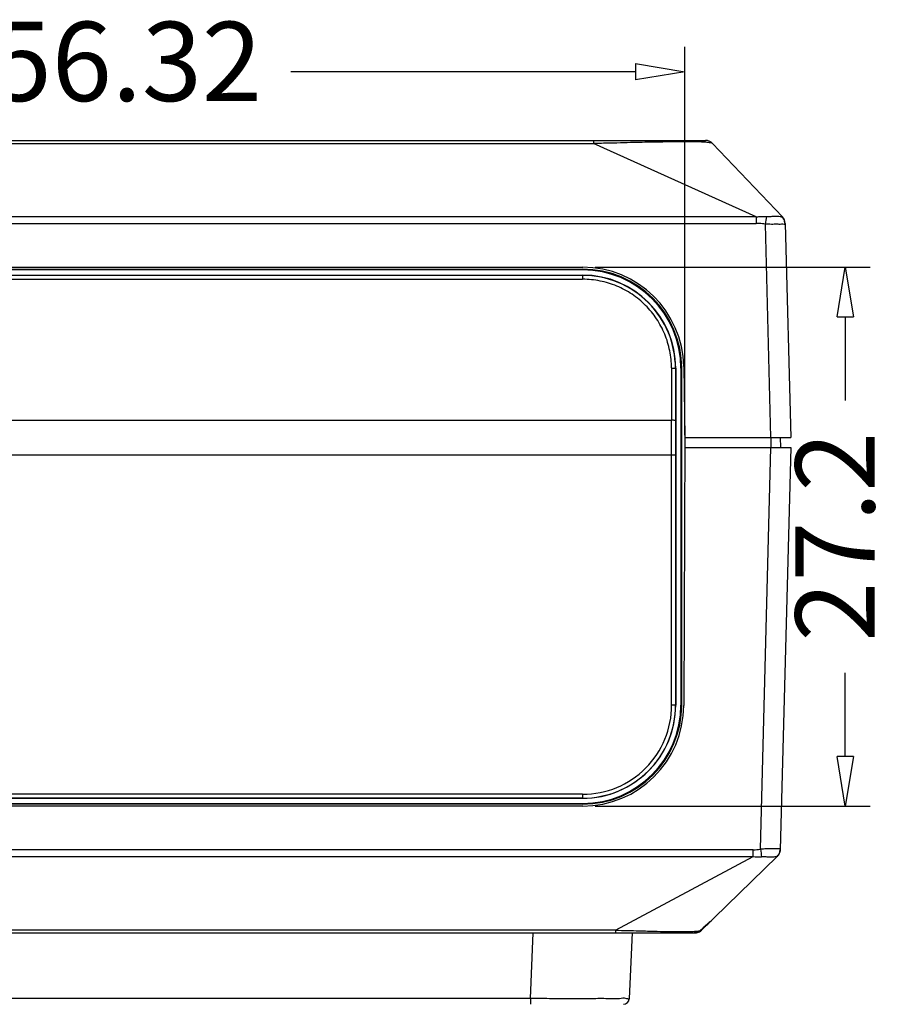
# Model space of a CAD drawing. Units: millimetres. Extents: x 6784 to 7130, y -44 to 196.
# Drawn here: x 6830 to 6875, y -8 to 42 of the extents above; entities that cross this region are included whole.
import ezdxf

# ---------------------------------------------------------------- set-up
doc = ezdxf.new("R2010")
doc.units = ezdxf.units.MM
doc.layers.add('dim', color=3, linetype='Continuous', lineweight=9)
doc.styles.add('宋体', font='SimSun.ttf')
doc.dimstyles.new('ISO-25', dxfattribs={"dimtxt": 4, "dimasz": 2.5, "dimexe": 1.25, "dimexo": 0.625, "dimgap": 1.5, "dimtad": 0, "dimdsep": 46, "dimtxsty": '宋体', "dimblk": 'CLOSEDBLANK', "dimcen": 2.5, "dimclre": 4, "dimclrt": 42, "dimadec": 0, "dimazin": 0, "dimtfac": 1, "dimtmove": 0, "dimatfit": 3, "dimldrblk": 'CLOSEDBLANK', "dimfxl": 0, "dimarcsym": 0})

# ---------------------------------------------------------------- blocks, each defined once
blk = doc.blocks.new('_ClosedBlank')
at = {"color": 0, "linetype": 'ByBlock', "lineweight": -2}
for p, q in [((-1, 0.167), (0, 0)), ((-1, 0.167), (-1, -0.167)), ((0, 0), (-1, -0.167))]:
    blk.add_line(p, q, dxfattribs=at)
blk = doc.blocks.new('*D239')
at = {"layer": 'Defpoints', "color": 0}
for p in [(6858.634, 29.418), (6858.635, 2.218), (6871.887, 2.218)]:
    blk.add_point(p, dxfattribs=at)
at = {"layer": 'dim', "color": 4, "lineweight": -2}
for p, q in [((6859.259, 29.418), (6873.137, 29.418)), ((6859.26, 2.218), (6873.137, 2.218))]:
    blk.add_line(p, q, dxfattribs=at)
at = {"layer": 'dim', "color": 0, "lineweight": -2}
for p, q in [((6871.887, 26.918), (6871.887, 22.684)), ((6871.887, 4.718), (6871.887, 8.951))]:
    blk.add_line(p, q, dxfattribs=at)
at = {"layer": 'dim', "color": 0, "lineweight": -2, "xscale": 2.5, "yscale": 2.5, "zscale": 2.5}
for p, rotation in [((6871.887, 29.418), 90), ((6871.887, 2.218), 270)]:
    blk.add_blockref('_ClosedBlank', p, dxfattribs=dict(at, rotation=rotation))
at = {"layer": 'dim', "color": 42, "insert": (6871.887, 15.818), "char_height": 4, "attachment_point": 5, "rotation": 90, "style": '宋体'}
blk.add_mtext('27.2', dxfattribs=at)
blk = doc.blocks.new('*D253')
at = {"layer": 'Defpoints', "color": 0}
for p in [(6807.474, 39.284), (6807.474, 20.318), (6863.793, 20.318)]:
    blk.add_point(p, dxfattribs=at)
at = {"layer": 'dim', "color": 4, "lineweight": -2}
for p, q in [((6807.474, 20.943), (6807.474, 40.534)), ((6863.793, 20.943), (6863.793, 40.534))]:
    blk.add_line(p, q, dxfattribs=at)
at = {"layer": 'dim', "color": 0, "lineweight": -2}
for p, q in [((6809.974, 39.284), (6827.367, 39.284)), ((6861.293, 39.284), (6843.9, 39.284))]:
    blk.add_line(p, q, dxfattribs=at)
at = {"layer": 'dim', "color": 0, "lineweight": -2, "xscale": 2.5, "yscale": 2.5, "zscale": 2.5, "rotation": 180}
blk.add_blockref('_ClosedBlank', (6807.474, 39.284), dxfattribs=at)
at = {"layer": 'dim', "color": 0, "lineweight": -2, "xscale": 2.5, "yscale": 2.5, "zscale": 2.5}
blk.add_blockref('_ClosedBlank', (6863.793, 39.284), dxfattribs=at)
at = {"layer": 'dim', "color": 42, "insert": (6835.634, 39.284), "char_height": 4, "attachment_point": 5, "style": '宋体'}
blk.add_mtext('56.32', dxfattribs=at)

msp = doc.modelspace()

# ---------------------------------------------------------------- linework, layer by layer
at = {"color": 7, "linetype": 'Continuous'}
for p, q in [((6806.441, 35.818, 0), (6864.827, 35.818, 0)), ((6859.178, 35.818, 0), (6859.178, 35.662, 0)), ((6812.089, 35.662, 0), (6859.178, 35.662, 0)), ((6867.385, 31.958, 0), (6859.178, 35.662, 0)), ((6868.713, 31.958, 0), (6865.189, 35.662, 0)), ((6867.385, 31.958, 0), (6803.882, 31.958, 0)), ((6867.385, 31.958, 0), (6867.385, 31.627, 0)), ((6803.882, 31.627, 0), (6867.385, 31.627, 0)), ((6868.134, 20.818, 0), (6867.852, 31.591, 0)), ((6868.851, 31.627, 0), (6869.134, 20.818, 0)), ((6812.633, 29.418, 0), (6858.635, 29.418, 0)), ((6812.634, 29.318, 0), (6858.634, 29.318, 0)), ((6858.634, 29.318, 0), (6858.634, 29.279, 0)), ((6858.634, 29.279, 0), (6812.634, 29.279, 0)), ((6812.634, 29.018, 0), (6858.634, 29.018, 0)), ((6858.634, 29.004, 0), (6812.634, 29.004, 0)), ((6858.634, 29.018, 0), (6858.634, 28.807, 0)), ((6812.633, 28.807, 0), (6858.634, 28.807, 0)), ((6863.733, 24.406, 0), (6863.796, 20.818, 0)), ((6863.115, 24.333, 0), (6863.115, 21.69, 0)), ((6863.315, 24.318, 0), (6863.313, 21.687, 0)), ((6863.315, 24.318, 0), (6863.334, 24.318, 0)), ((6863.334, 24.318, 0), (6863.334, 7.318, 0)), ((6863.595, 24.318, 0), (6863.595, 7.318, 0)), ((6863.595, 24.318, 0), (6863.634, 24.318, 0)), ((6863.634, 7.318, 0), (6863.634, 24.318, 0)), ((6808.153, 21.69, 0), (6863.115, 21.69, 0)), ((6863.113, 19.945, 0), (6863.113, 21.69, 0)), ((6863.796, 20.818, 0), (6863.734, 7.298, 0)), ((6863.796, 20.818, 0), (6869.134, 20.818, 0)), ((6868.134, 20.818, 0), (6868.134, 20.318, 0)), ((6868.634, 20.318, 0), (6868.625, 20.818, 0)), ((6808.154, 19.945, 0), (6863.113, 19.945, 0)), ((6863.125, 7.315, 0), (6863.113, 19.945, 0)), ((6863.313, 19.949, 0), (6863.325, 7.318, 0)), ((6863.793, 20.318, 0), (6869.134, 20.318, 0)), ((6867.603, 0.048, 0), (6868.134, 20.318, 0)), ((6869.134, 20.318, 0), (6868.602, 0.02, 0)), ((6863.334, 7.318, 0), (6863.325, 7.318, 0)), ((6863.634, 7.318, 0), (6863.595, 7.318, 0)), ((6858.634, 2.819, 0), (6812.633, 2.819, 0)), ((6812.634, 2.623, 0), (6858.634, 2.623, 0)), ((6858.634, 2.618, 0), (6812.634, 2.618, 0)), ((6858.634, 2.819, 0), (6858.634, 2.618, 0)), ((6858.635, 2.218, 0), (6812.633, 2.218, 0)), ((6812.634, 2.356, 0), (6858.634, 2.356, 0)), ((6858.634, 2.318, 0), (6812.634, 2.318, 0)), ((6858.634, 2.356, 0), (6858.634, 2.318, 0)), ((6867.24, 0.02, 0), (6804.027, 0.02, 0)), ((6867.24, -0.325, 0), (6867.24, 0.02, 0)), ((6804.027, -0.325, 0), (6867.24, -0.325, 0)), ((6860.298, -4.04, 0), (6867.24, -0.325, 0)), ((6868.451, -0.325, 0), (6864.638, -4.04, 0)), ((6806.979, -4.182, 0), (6864.289, -4.182, 0)), ((6860.298, -4.04, 0), (6810.97, -4.04, 0)), ((6855.994, -7.495, 0), (6856.139, -4.182, 0)), ((6860.298, -4.04, 0), (6860.298, -4.182, 0)), ((6861.134, -4.182, 0), (6860.989, -7.495, 0)), ((6862.326, -4.097, 0), (6862.4, -4.099, 0)), ((6864.278, -4.181, 0), (6864.246, -4.182, 0)), ((6864.412, -4.151, 0), (6864.278, -4.181, 0)), ((6864.552, -4.069, 0), (6864.57, -4.054, 0)), ((6864.552, -4.069, 0), (6864.569, -4.056, 0)), ((6855.994, -7.495, 0), (6815.274, -7.495, 0)), ((6855.994, -7.495, 0), (6855.994, -7.782, 0))]:
    msp.add_line(p, q, dxfattribs=at)
at = {"color": 7, "linetype": 'Continuous', "elevation": 0}
for points in [[(6865.226, -3.467), (6865.065, -3.621), (6864.722, -3.926), (6864.569, -4.056)], [(6864.57, -4.054), (6864.525, -4.091), (6864.412, -4.151)]]:
    msp.add_lwpolyline(points, dxfattribs=at)
at = {"color": 7, "linetype": 'Continuous'}
for centre, radius, start, end in [((6864.827, 35.318, 0), 0.5, 43.5764, 90), ((6939.484, 20.307, 0), 72.516, 170.73929, 171.04777), ((6868.351, 31.614, 0), 0.5, 1.5, 43.5764), ((6858.634, 24.318, 0), 5.1, 1, 89.9989), ((6858.634, 24.318, 0), 5, 0, 90), ((6858.634, 24.318, 0), 4.962, 0, 90), ((6858.634, 24.318, 0), 4.7, 0, 90), ((6858.634, 24.322, 0), 4.682, 359.9498, 90), ((6858.634, 7.314, 0), 4.691, 270, 0.0502), ((6858.634, 7.318, 0), 4.7, 270, 0), ((6858.634, 7.318, 0), 4.962, 270, 0), ((6858.634, 7.318, 0), 5, 270, 0), ((6858.634, 7.31, 0), 4.491, 270.0058, 0.0577), ((6858.634, 7.318, 0), 5.1, 270, 359.7818), ((6867.24, 2.394, 0), 2.375, 270.0159, 278.807), ((6940.156, 11.244, 0), 73.411, 188.77266, 189.07988), ((6868.102, 0.033, 0), 0.5, 314.25, 358.5), ((6867.55, 2.294, 0), 2.637, 263.2486, 272.4761), ((6864.289, -3.682, 0), 0.5, 285.0443, 314.25), ((6860.689, -7.482, 0), 0.3, 269.9932, 357.4999)]:
    msp.add_arc(centre, radius, start, end, dxfattribs=at)
for points, start_tangent, end_tangent in [([(6864.512, 35.741, 0), (6864.298, 35.748, 0), (6864.056, 35.751, 0), (6863.785, 35.751, 0), (6863.485, 35.749, 0), (6863.154, 35.744, 0), (6862.787, 35.738, 0), (6862.374, 35.731, 0), (6861.902, 35.723, 0), (6861.356, 35.712, 0), (6860.725, 35.695, 0), (6860.001, 35.677, 0), (6859.178, 35.662, 0)], (-0.999166, 0.040838), (-0.999865, -0.016451)), ([(6865.153, 35.681, 0), (6865.086, 35.695, 0), (6864.987, 35.708, 0), (6864.858, 35.72, 0), (6864.699, 35.732, 0), (6864.512, 35.741, 0)], (-0.959035, 0.283287), (-0.999166, 0.040838)), ([(6865.189, 35.662, 0), (6865.153, 35.681, 0)], (-0.689322, 0.724456), (-0.959035, 0.283287)), ([(6867.385, 31.958, 0), (6867.568, 31.974, 0), (6867.744, 31.98, 0), (6867.914, 31.977, 0)], (0.993962, 0.109728), (0.998961, -0.04557)), ([(6867.914, 31.977, 0), (6868.099, 31.98, 0), (6868.305, 31.994, 0), (6868.468, 31.993, 0), (6868.597, 31.979, 0), (6868.647, 31.977, 0)], (0.996966, -0.077833), (0.584594, 0.811326)), ([(6868.647, 31.977, 0), (6868.671, 31.98, 0), (6868.693, 31.974, 0), (6868.713, 31.958, 0)], (0.955548, 0.294835), (0.689347, -0.724431)), ([(6868.852, 31.591, 0), (6868.825, 31.737, 0), (6868.754, 31.872, 0), (6868.647, 31.977, 0)], (-0.026163, 0.999658), (-0.81039, 0.585891)), ([(6867.852, 31.591, 0), (6867.702, 31.611, 0), (6867.546, 31.623, 0), (6867.385, 31.627, 0)], (-0.987731, 0.156162), (-1, 0.000006)), ([(6868.803, 31.581, 0), (6868.66, 31.582, 0), (6868.443, 31.582, 0), (6868.163, 31.581, 0), (6867.852, 31.591, 0)], (-0.993908, 0.110217), (-0.998751, 0.049959)), ([(6868.852, 31.591, 0), (6868.803, 31.581, 0)], (0.026165, -0.999658), (-0.993908, 0.110217)), ([(6863.115, 24.333, 0), (6863.03, 25.198, 0), (6862.775, 26.039, 0), (6862.361, 26.814, 0), (6861.805, 27.493, 0), (6861.126, 28.05, 0), (6860.352, 28.465, 0), (6859.51, 28.721, 0), (6858.634, 28.807, 0)], (0.001, 0.999999), (-1, 0.000085)), ([(6863.116, 24.321, 0), (6863.189, 24.321, 0), (6863.251, 24.32, 0), (6863.296, 24.319, 0), (6863.315, 24.318, 0)], (1, -0.000915), (0.9485, -0.316777)), ([(6863.313, 21.687, 0), (6863.295, 21.688, 0), (6863.253, 21.689, 0), (6863.189, 21.69, 0), (6863.113, 21.69, 0)], (-0.9485, 0.316777), (-1, 0.000915)), ([(6863.313, 21.687, 0), (6863.313, 21.108, 0), (6863.313, 20.528, 0), (6863.313, 19.949, 0)], (-0.000915, -1), (0.000915, -1)), ([(6863.113, 19.945, 0), (6863.187, 19.945, 0), (6863.249, 19.946, 0), (6863.294, 19.947, 0), (6863.313, 19.949, 0)], (1, 0.000915), (0.9485, 0.316777)), ([(6863.325, 7.318, 0), (6863.307, 7.317, 0), (6863.265, 7.315, 0), (6863.201, 7.315, 0), (6863.125, 7.314, 0)], (-0.9485, -0.316777), (-1, -0.000915)), ([(6868.557, 0.058, 0), (6868.418, 0.059, 0), (6868.189, 0.059, 0), (6867.909, 0.058, 0), (6867.603, 0.048, 0)], (-0.995324, -0.09659), (-0.998726, -0.050452)), ([(6868.603, 0.048, 0), (6868.576, -0.1, 0), (6868.503, -0.236, 0), (6868.394, -0.341, 0)], (-0.026151, -0.999658), (-0.816591, -0.577216)), ([(6868.603, 0.048, 0), (6868.557, 0.058, 0)], (0.026176, 0.999657), (-0.995324, -0.09659)), ([(6868.394, -0.341, 0), (6868.339, -0.343, 0), (6868.209, -0.354, 0), (6868.044, -0.353, 0), (6867.84, -0.342, 0), (6867.664, -0.341, 0)], (-0.820534, 0.571597), (-0.996387, -0.084928)), ([(6868.451, -0.325, 0), (6868.433, -0.338, 0), (6868.414, -0.344, 0), (6868.394, -0.341, 0)], (-0.716212, -0.697883), (-0.960192, 0.279341)), ([(6864.57, -4.054, 0), (6864.775, -3.88, 0), (6865, -3.68, 0), (6865.226, -3.467, 0)], (0.767764, 0.640733), (0.716314, 0.697778)), ([(6860.298, -4.04, 0), (6861.491, -4.072, 0), (6862.326, -4.097, 0)], (0.998881, -0.047293), (0.999616, -0.027707)), ([(6862.4, -4.099, 0), (6863.052, -4.112, 0), (6863.64, -4.115, 0), (6864.053, -4.108, 0)], (0.999656, -0.026246), (0.999191, 0.040224)), ([(6864.053, -4.108, 0), (6864.348, -4.092, 0)], (0.999191, 0.040224), (0.998363, 0.057199)), ([(6864.246, -4.182, 0), (6864.354, -4.169, 0), (6864.459, -4.13, 0), (6864.552, -4.069, 0)], (0.999977, 0.006752), (0.767615, 0.640911)), ([(6864.289, -4.182, 0), (6864.35, -4.178, 0)], (1, 0), (0.985885, 0.167422)), ([(6864.348, -4.092, 0), (6864.552, -4.069, 0)], (0.998363, 0.057199), (0.97294, 0.231057)), ([(6864.35, -4.178, 0), (6864.401, -4.162, 0), (6864.433, -4.142, 0)], (0.985885, 0.167422), (0.757905, 0.652365)), ([(6864.638, -4.04, 0), (6864.642, -4.031, 0), (6864.641, -4.016, 0), (6864.636, -3.999, 0)], (0.716652, 0.697431), (-0.313754, 0.949504)), ([(6860.989, -7.495, 0), (6860.864, -7.498, 0), (6860.494, -7.5, 0), (6859.9, -7.501, 0), (6859.109, -7.501, 0), (6858.163, -7.5, 0), (6857.107, -7.498, 0), (6855.994, -7.495, 0)], (0.022848, -0.999739), (-0.999997, 0.002608))]:
    msp.add_spline(points, degree=3, dxfattribs=dict(at, start_tangent=start_tangent, end_tangent=end_tangent))

# ---------------------------------------------------------------- dimensions: what is measured, and where the dimension line sits
at = {"layer": 'dim'}
dim = msp.add_linear_dim(base=(6807.474, 39.284, 0), p1=(6863.793, 20.318, 0), p2=(6807.474, 20.318, 0), dimstyle='ISO-25', dxfattribs=at)
dim.commit()
dim.dimension.update_dxf_attribs({"geometry": '*D253', "text_midpoint": (6835.634, 39.284, 0)})
dim = msp.add_linear_dim(base=(6871.887, 2.218, 0), p1=(6858.634, 29.418, 0), p2=(6858.635, 2.218, 0), angle=270, dimstyle='ISO-25', dxfattribs=at)
dim.commit()
dim.dimension.update_dxf_attribs({"geometry": '*D239', "text_midpoint": (6871.887, 15.818, 0), "dimtype": 160})

doc.saveas('drawing.dxf')
